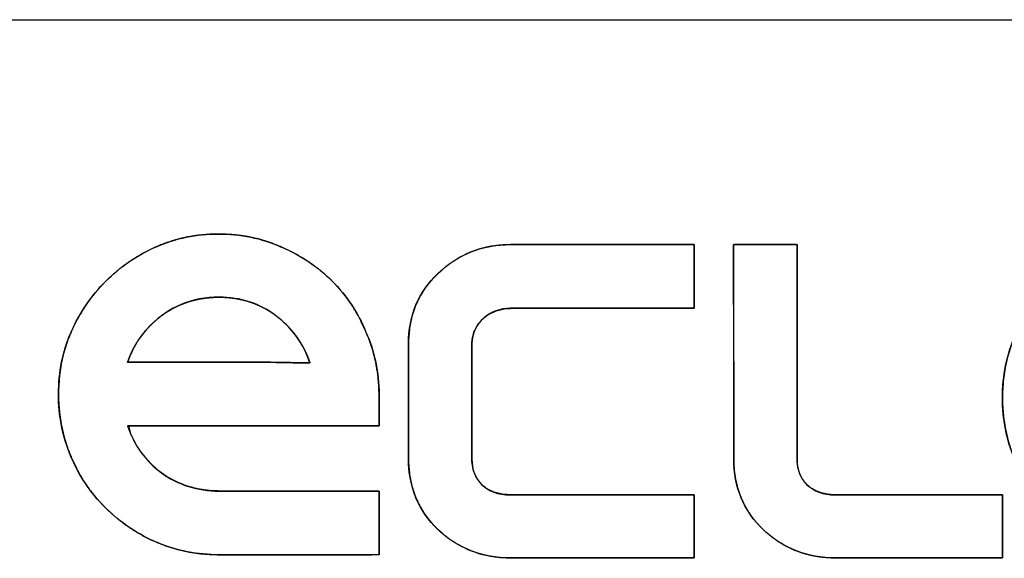
# Model space of a CAD drawing. Units: millimetres. Extents: x 5 to 1169, y 20 to 821.
# Drawn here: x 518 to 537, y 704 to 715 of the extents above; entities that cross this region are included whole.
import ezdxf

# ---------------------------------------------------------------- set-up
doc = ezdxf.new("R2010")
doc.units = ezdxf.units.MM
for name, color, linetype in [('00-3474_FRONTPAN', 7, 'Continuous'), ('Default', 7, 'Continuous'), ('Seri', 7, 'Continuous')]:
    doc.layers.add(name, color=color, linetype=linetype)

# ---------------------------------------------------------------- blocks, each defined once
blk = doc.blocks.new('SE')
at = {"layer": '00-3474_FRONTPAN', "color": 7, "linetype": 'Continuous'}
blk.add_line((104.842, 714.637), (583.442, 714.637), dxfattribs=at)

msp = doc.modelspace()

# ---------------------------------------------------------------- linework, layer by layer
at = {"layer": 'Seri', "color": 7, "linetype": 'Continuous'}
for points, degree, knots in [([(521.705, 703.971), (521.275, 703.971), (520.866, 704.051), (520.476, 704.213), (520.087, 704.374), (519.741, 704.606), (519.439, 704.907), (519.138, 705.209), (518.905, 705.555), (518.745, 705.944), (518.583, 706.334), (518.503, 706.743), (518.503, 707.172), (518.503, 707.615), (518.586, 708.028), (518.754, 708.411), (518.929, 708.8), (519.16, 709.139), (519.45, 709.428), (519.738, 709.716), (520.074, 709.945), (520.456, 710.112), (520.839, 710.28), (521.251, 710.364), (521.695, 710.364), (522.137, 710.364), (522.55, 710.28), (522.933, 710.112), (523.329, 709.945), (523.671, 709.716), (523.96, 709.428), (524.248, 709.139), (524.473, 708.8), (524.634, 708.411), (524.809, 708.022), (524.896, 707.605), (524.896, 707.163)], 3, [0, 0, 0, 0, 0.083333, 0.083333, 0.083333, 0.166667, 0.166667, 0.166667, 0.25, 0.25, 0.25, 0.333333, 0.333333, 0.333333, 0.416667, 0.416667, 0.416667, 0.5, 0.5, 0.5, 0.583333, 0.583333, 0.583333, 0.666667, 0.666667, 0.666667, 0.75, 0.75, 0.75, 0.833333, 0.833333, 0.833333, 0.916667, 0.916667, 0.916667, 1, 1, 1, 1]), ([(524.899, 705.24), (524.899, 705.12), (524.899, 704.829), (524.899, 704.473), (524.899, 704.155), (524.899, 703.98), (524.729, 703.971), (524.085, 703.971), (523.206, 703.971), (522.355, 703.971), (521.794, 703.971), (521.589, 703.973), (521.348, 703.99), (521.112, 704.024), (520.88, 704.076), (520.653, 704.145), (520.429, 704.232), (520.214, 704.335), (520.009, 704.453), (519.812, 704.586), (519.626, 704.735), (519.449, 704.898), (519.283, 705.074), (519.133, 705.26), (518.998, 705.456), (518.879, 705.66), (518.775, 705.874), (518.686, 706.097), (518.615, 706.324), (518.561, 706.555), (518.525, 706.791), (518.506, 707.031), (518.505, 707.278), (518.522, 707.524), (518.556, 707.765), (518.609, 707.998), (518.68, 708.225), (518.77, 708.446), (518.878, 708.661), (518.998, 708.864), (519.13, 709.057), (519.275, 709.239), (519.432, 709.41), (519.601, 709.57), (519.779, 709.716), (519.968, 709.849), (520.167, 709.969), (520.376, 710.076), (520.595, 710.169), (520.821, 710.244), (521.052, 710.301), (521.291, 710.34), (521.536, 710.36), (521.787, 710.363), (522.034, 710.347), (522.274, 710.313), (522.508, 710.261), (522.735, 710.191), (522.957, 710.102), (523.175, 709.999), (523.383, 709.882), (523.578, 709.752), (523.762, 709.609), (523.934, 709.453), (524.093, 709.285), (524.239, 709.106), (524.371, 708.916), (524.49, 708.715), (524.594, 708.504), (524.689, 708.282), (524.768, 708.053), (524.828, 707.819), (524.869, 707.579), (524.892, 707.334), (524.896, 707.156), (524.896, 707.065), (524.896, 706.906), (524.896, 706.732), (524.896, 706.592), (524.895, 706.539), (524.375, 706.539), (523.203, 706.539), (521.793, 706.539), (520.556, 706.539), (519.906, 706.539), (519.946, 706.371), (520.046, 706.173), (520.167, 705.989), (520.309, 705.822), (520.472, 705.669), (520.659, 705.533), (520.86, 705.422), (521.072, 705.338), (521.294, 705.279), (521.527, 705.247), (521.728, 705.24), (522.168, 705.24), (522.969, 705.24), (523.866, 705.24), (524.597, 705.24), (524.899, 705.24)], 1, [0, 0, 0.003906, 0.013358, 0.024956, 0.035303, 0.040998, 0.04655, 0.067507, 0.096122, 0.123836, 0.14209, 0.148766, 0.156623, 0.164394, 0.172129, 0.179877, 0.187679, 0.19544, 0.203159, 0.21088, 0.218643, 0.226489, 0.234359, 0.242137, 0.249864, 0.257581, 0.265332, 0.27313, 0.280879, 0.288611, 0.296372, 0.304209, 0.312243, 0.320292, 0.328189, 0.335982, 0.343724, 0.351491, 0.359312, 0.367012, 0.374627, 0.382196, 0.389758, 0.397309, 0.404828, 0.412351, 0.419918, 0.427565, 0.435299, 0.443034, 0.450807, 0.458675, 0.466689, 0.47486, 0.482908, 0.490808, 0.498606, 0.506348, 0.51411, 0.521991, 0.529728, 0.537364, 0.544941, 0.552504, 0.560053, 0.567573, 0.575106, 0.582696, 0.590383, 0.598234, 0.606102, 0.613973, 0.621896, 0.629923, 0.63571, 0.638674, 0.643838, 0.649531, 0.654079, 0.655818, 0.672745, 0.710885, 0.756804, 0.797065, 0.818235, 0.823846, 0.831081, 0.838226, 0.845381, 0.852649, 0.860162, 0.867655, 0.875085, 0.882567, 0.890209, 0.896758, 0.911099, 0.937154, 0.966362, 0.990164, 1, 1]), ([(540.528, 703.9), (540.099, 703.9), (539.689, 703.98), (539.3, 704.142), (538.911, 704.302), (538.565, 704.534), (538.263, 704.836), (537.961, 705.139), (537.729, 705.484), (537.568, 705.873), (537.407, 706.263), (537.327, 706.672), (537.326, 707.101), (537.326, 707.545), (537.411, 707.957), (537.578, 708.34), (537.753, 708.729), (537.984, 709.068), (538.273, 709.357), (538.561, 709.645), (538.897, 709.873), (539.279, 710.042), (539.663, 710.209), (540.075, 710.293), (540.519, 710.293), (540.962, 710.293), (541.374, 710.209), (541.757, 710.042), (542.152, 709.873), (542.495, 709.645), (542.784, 709.357), (543.073, 709.068), (543.297, 708.729), (543.459, 708.34), (543.632, 707.951), (543.719, 707.534), (543.719, 707.091)], 3, [0, 0, 0, 0, 0.083333, 0.083333, 0.083333, 0.166667, 0.166667, 0.166667, 0.25, 0.25, 0.25, 0.333333, 0.333333, 0.333333, 0.416667, 0.416667, 0.416667, 0.5, 0.5, 0.5, 0.583333, 0.583333, 0.583333, 0.666667, 0.666667, 0.666667, 0.75, 0.75, 0.75, 0.833333, 0.833333, 0.833333, 0.916667, 0.916667, 0.916667, 1, 1, 1, 1]), ([(543.723, 705.169), (543.723, 705.049), (543.723, 704.758), (543.723, 704.402), (543.723, 704.084), (543.723, 703.909), (543.553, 703.9), (542.909, 703.9), (542.03, 703.9), (541.178, 703.9), (540.617, 703.9), (540.412, 703.902), (540.172, 703.919), (539.936, 703.953), (539.704, 704.005), (539.476, 704.075), (539.253, 704.161), (539.038, 704.264), (538.833, 704.382), (538.637, 704.515), (538.45, 704.664), (538.272, 704.827), (538.107, 705.004), (537.957, 705.19), (537.822, 705.385), (537.702, 705.589), (537.598, 705.803), (537.51, 706.026), (537.439, 706.253), (537.385, 706.484), (537.348, 706.72), (537.329, 706.96), (537.328, 707.207), (537.345, 707.454), (537.38, 707.694), (537.433, 707.927), (537.504, 708.154), (537.594, 708.375), (537.702, 708.59), (537.822, 708.793), (537.954, 708.986), (538.099, 709.168), (538.255, 709.339), (538.424, 709.499), (538.603, 709.645), (538.792, 709.778), (538.991, 709.898), (539.2, 710.005), (539.419, 710.098), (539.644, 710.173), (539.876, 710.23), (540.115, 710.269), (540.36, 710.289), (540.611, 710.291), (540.858, 710.276), (541.098, 710.242), (541.332, 710.19), (541.559, 710.12), (541.781, 710.031), (541.999, 709.928), (542.206, 709.811), (542.402, 709.681), (542.585, 709.538), (542.758, 709.382), (542.918, 709.214), (543.063, 709.035), (543.196, 708.845), (543.314, 708.644), (543.419, 708.433), (543.513, 708.211), (543.592, 707.982), (543.652, 707.748), (543.693, 707.508), (543.715, 707.263), (543.719, 707.085), (543.719, 706.994), (543.719, 706.835), (543.719, 706.661), (543.719, 706.521), (543.718, 706.468), (543.198, 706.468), (542.027, 706.468), (540.616, 706.468), (539.379, 706.468), (538.729, 706.468), (538.77, 706.3), (538.87, 706.102), (538.991, 705.919), (539.133, 705.751), (539.296, 705.598), (539.483, 705.462), (539.684, 705.351), (539.896, 705.267), (540.118, 705.208), (540.351, 705.176), (540.551, 705.169), (540.992, 705.169), (541.792, 705.169), (542.69, 705.169), (543.421, 705.169), (543.723, 705.169)], 1, [0, 0, 0.003906, 0.013358, 0.024958, 0.035304, 0.041, 0.046553, 0.067515, 0.096138, 0.123859, 0.142118, 0.148788, 0.156638, 0.16441, 0.172145, 0.179889, 0.18768, 0.195435, 0.203149, 0.210869, 0.218638, 0.226499, 0.234375, 0.242155, 0.249879, 0.257592, 0.265339, 0.273132, 0.28088, 0.288614, 0.296378, 0.304217, 0.312251, 0.3203, 0.328198, 0.335993, 0.343737, 0.351501, 0.359319, 0.367017, 0.374629, 0.382194, 0.389749, 0.397298, 0.404817, 0.412343, 0.419912, 0.42756, 0.435301, 0.443044, 0.450824, 0.458693, 0.466704, 0.474874, 0.482925, 0.490822, 0.498617, 0.506359, 0.514125, 0.521996, 0.529731, 0.537369, 0.54495, 0.552515, 0.560067, 0.567587, 0.575119, 0.582708, 0.590396, 0.598245, 0.60611, 0.613981, 0.621907, 0.629937, 0.635727, 0.638689, 0.64385, 0.649539, 0.654084, 0.655822, 0.672748, 0.710887, 0.756804, 0.797065, 0.818234, 0.823844, 0.831077, 0.838222, 0.84538, 0.852651, 0.860168, 0.867659, 0.875087, 0.882564, 0.890201, 0.896745, 0.911088, 0.937146, 0.966357, 0.990163, 1, 1]), ([(531.177, 703.909), (530.982, 703.909), (530.477, 703.909), (529.783, 703.909), (529.02, 703.909), (528.309, 703.909), (527.77, 703.909), (527.523, 703.909), (527.319, 703.917), (527.095, 703.947), (526.881, 703.998), (526.677, 704.072), (526.483, 704.167), (526.298, 704.284), (526.124, 704.422), (525.964, 704.583), (525.826, 704.756), (525.711, 704.94), (525.619, 705.134), (525.551, 705.34), (525.506, 705.557), (525.485, 705.784), (525.482, 705.927), (525.482, 706.169), (525.482, 706.562), (525.482, 707.031), (525.482, 707.499), (525.482, 707.893), (525.482, 708.135), (525.485, 708.277), (525.506, 708.504), (525.551, 708.72), (525.619, 708.924), (525.711, 709.117), (525.826, 709.298), (525.964, 709.468), (526.124, 709.627), (526.298, 709.769), (526.483, 709.889), (526.677, 709.986), (526.881, 710.061), (527.095, 710.114), (527.319, 710.144), (527.523, 710.153), (527.77, 710.153), (528.309, 710.153), (529.02, 710.153), (529.783, 710.153), (530.477, 710.153), (530.982, 710.153), (531.177, 710.153), (531.177, 710.085), (531.177, 709.91), (531.177, 709.669), (531.177, 709.405), (531.177, 709.158), (531.177, 708.971), (531.177, 708.886), (531.031, 708.884), (530.562, 708.884), (529.886, 708.884), (529.124, 708.884), (528.396, 708.884), (527.824, 708.884), (527.527, 708.884), (527.394, 708.876), (527.238, 708.837), (527.093, 708.77), (526.966, 708.675), (526.862, 708.556), (526.788, 708.415), (526.75, 708.255), (526.746, 708.139), (526.746, 707.895), (526.746, 707.5), (526.746, 707.029), (526.746, 706.559), (526.746, 706.163), (526.746, 705.92), (526.749, 705.806), (526.778, 705.646), (526.839, 705.504), (526.929, 705.383), (527.048, 705.285), (527.195, 705.214), (527.37, 705.173), (527.527, 705.164), (527.824, 705.164), (528.396, 705.164), (529.124, 705.164), (529.886, 705.164), (530.562, 705.164), (531.031, 705.164), (531.177, 705.163), (531.177, 705.078), (531.177, 704.893), (531.177, 704.649), (531.177, 704.387), (531.177, 704.149), (531.177, 703.976), (531.177, 703.909)], 1, [0, 0, 0.006409, 0.022999, 0.045809, 0.070881, 0.094257, 0.111977, 0.120083, 0.126805, 0.134235, 0.141473, 0.148602, 0.155709, 0.162879, 0.170199, 0.177662, 0.184934, 0.192057, 0.199131, 0.206255, 0.213526, 0.221038, 0.225722, 0.233685, 0.246608, 0.26201, 0.277413, 0.290335, 0.298298, 0.302982, 0.31048, 0.31772, 0.324796, 0.331809, 0.338861, 0.346055, 0.353487, 0.360874, 0.368093, 0.375232, 0.38238, 0.389627, 0.39706, 0.403782, 0.411888, 0.429609, 0.452984, 0.478057, 0.500867, 0.517456, 0.523866, 0.526088, 0.53184, 0.539748, 0.548442, 0.556546, 0.56269, 0.565501, 0.570291, 0.585706, 0.607925, 0.632978, 0.656897, 0.675714, 0.685459, 0.689833, 0.695133, 0.700392, 0.705602, 0.710787, 0.71602, 0.721448, 0.725267, 0.733268, 0.746252, 0.761728, 0.777203, 0.790187, 0.798188, 0.801953, 0.807274, 0.812346, 0.817324, 0.822397, 0.827769, 0.83365, 0.838836, 0.848582, 0.867399, 0.891318, 0.916371, 0.938589, 0.954004, 0.958795, 0.961576, 0.967657, 0.975678, 0.984281, 0.992108, 0.997801, 1, 1]), ([(525.482, 708.176), (525.482, 708.743), (525.681, 709.211), (526.076, 709.583), (526.472, 709.963), (526.953, 710.153), (527.519, 710.153)], 3, [0, 0, 0, 0, 0.5, 0.5, 0.5, 1, 1, 1, 1]), ([(537.329, 703.909), (537.217, 703.909), (536.917, 703.909), (536.482, 703.909), (535.964, 703.909), (535.418, 703.909), (534.895, 703.909), (534.45, 703.909), (534.135, 703.909), (534.004, 703.909), (533.836, 703.915), (533.658, 703.934), (533.486, 703.966), (533.321, 704.012), (533.161, 704.072), (533.008, 704.144), (532.861, 704.231), (532.72, 704.331), (532.585, 704.444), (532.459, 704.571), (532.347, 704.705), (532.249, 704.846), (532.166, 704.994), (532.098, 705.149), (532.044, 705.31), (532.004, 705.478), (531.978, 705.653), (531.967, 705.834), (531.967, 705.919), (531.967, 706.062), (531.967, 706.289), (531.967, 706.57), (531.967, 706.876), (531.967, 707.177), (531.967, 707.442), (531.967, 707.642), (531.967, 707.746), (531.967, 707.789), (531.966, 707.961), (531.966, 708.244), (531.965, 708.6), (531.965, 708.992), (531.964, 709.38), (531.964, 709.726), (531.963, 709.992), (531.963, 710.139), (531.976, 710.157), (532.061, 710.157), (532.206, 710.157), (532.392, 710.157), (532.598, 710.157), (532.804, 710.157), (532.99, 710.157), (533.135, 710.157), (533.22, 710.157), (533.233, 710.139), (533.233, 709.992), (533.233, 709.726), (533.233, 709.38), (533.233, 708.992), (533.233, 708.6), (533.233, 708.244), (533.233, 707.961), (533.233, 707.789), (533.233, 707.746), (533.233, 707.641), (533.232, 707.44), (533.232, 707.174), (533.232, 706.873), (533.231, 706.566), (533.231, 706.284), (533.23, 706.056), (533.23, 705.912), (533.231, 705.842), (533.246, 705.713), (533.281, 705.594), (533.334, 705.486), (533.406, 705.391), (533.495, 705.31), (533.603, 705.246), (533.727, 705.199), (533.867, 705.171), (533.998, 705.164), (534.149, 705.164), (534.478, 705.164), (534.934, 705.164), (535.462, 705.164), (536.01, 705.164), (536.523, 705.164), (536.95, 705.164), (537.236, 705.164), (537.329, 705.164), (537.329, 705.114), (537.329, 704.995), (537.329, 704.828), (537.329, 704.63), (537.329, 704.424), (537.329, 704.229), (537.329, 704.065), (537.329, 703.951), (537.329, 703.909)], 1, [0, 0, 0.00507, 0.018676, 0.038409, 0.061864, 0.086631, 0.110304, 0.130475, 0.144738, 0.150683, 0.15831, 0.166424, 0.174351, 0.182144, 0.189859, 0.197554, 0.205286, 0.213115, 0.221093, 0.229206, 0.237132, 0.244905, 0.25259, 0.260254, 0.267967, 0.275794, 0.283799, 0.292041, 0.295878, 0.302353, 0.312644, 0.325395, 0.339255, 0.352868, 0.364881, 0.373941, 0.378694, 0.380615, 0.388399, 0.40124, 0.4174, 0.435141, 0.452723, 0.468409, 0.48046, 0.487138, 0.488126, 0.491953, 0.498538, 0.506961, 0.516302, 0.525644, 0.534067, 0.540651, 0.544479, 0.545468, 0.552146, 0.564197, 0.579883, 0.597465, 0.615205, 0.631365, 0.644206, 0.65199, 0.653913, 0.658683, 0.667777, 0.679834, 0.693498, 0.707408, 0.720207, 0.730535, 0.737035, 0.740241, 0.746123, 0.751746, 0.7572, 0.762595, 0.768056, 0.773723, 0.779736, 0.786231, 0.792176, 0.798995, 0.813935, 0.83458, 0.858516, 0.883331, 0.906609, 0.925937, 0.938901, 0.943133, 0.945377, 0.950759, 0.958372, 0.967306, 0.976653, 0.985504, 0.992952, 0.998087, 1, 1]), ([(521.705, 709.105), (521.168, 709.105), (520.711, 708.918), (520.335, 708.542), (520.127, 708.334), (519.977, 708.089), (519.882, 707.807)], 3, [0, 0, 0, 0, 0.5, 0.5, 0.5, 1, 1, 1, 1]), ([(521.705, 709.105), (521.577, 709.102), (521.453, 709.091), (521.332, 709.073), (521.214, 709.048), (521.099, 709.015), (520.987, 708.975), (520.878, 708.929), (520.773, 708.875), (520.67, 708.813), (520.57, 708.745), (520.474, 708.669), (520.381, 708.586), (520.31, 708.517), (520.263, 708.465), (520.217, 708.412), (520.174, 708.358), (520.133, 708.303), (520.094, 708.246), (520.057, 708.187), (520.023, 708.127), (519.99, 708.066), (519.96, 708.003), (519.932, 707.939), (519.906, 707.874), (519.882, 707.807), (519.895, 707.807), (519.932, 707.807), (519.987, 707.807), (520.057, 707.807), (520.137, 707.807), (520.223, 707.807), (520.309, 707.807), (520.393, 707.807), (520.468, 707.807), (520.531, 707.807), (520.578, 707.807), (520.603, 707.807), (520.612, 707.807), (520.648, 707.807), (520.716, 707.807), (520.807, 707.807), (520.916, 707.807), (521.036, 707.807), (521.162, 707.807), (521.285, 707.807), (521.401, 707.807), (521.502, 707.807), (521.582, 707.807), (521.635, 707.807), (521.654, 707.807), (521.673, 707.807), (521.727, 707.807), (521.809, 707.807), (521.912, 707.807), (522.029, 707.807), (522.155, 707.807), (522.283, 707.807), (522.406, 707.807), (522.517, 707.807), (522.61, 707.807), (522.679, 707.807), (522.716, 707.807), (522.762, 707.806), (522.841, 707.804), (522.918, 707.803), (522.991, 707.802), (523.061, 707.801), (523.129, 707.8), (523.193, 707.799), (523.255, 707.798), (523.313, 707.798), (523.368, 707.797), (523.421, 707.797), (523.47, 707.797), (523.517, 707.797), (523.484, 707.887), (523.448, 707.975), (523.407, 708.061), (523.363, 708.143), (523.315, 708.224), (523.264, 708.301), (523.208, 708.376), (523.148, 708.449), (523.085, 708.519), (523.017, 708.586), (522.946, 708.651), (522.871, 708.713), (522.793, 708.772), (522.714, 708.825), (522.632, 708.873), (522.549, 708.917), (522.463, 708.957), (522.375, 708.992), (522.286, 709.022), (522.194, 709.047), (522.1, 709.068), (522.005, 709.084), (521.907, 709.096), (521.807, 709.103), (521.705, 709.105)], 1, [0, 0, 0.015131, 0.029944, 0.044493, 0.058832, 0.073021, 0.087119, 0.101188, 0.115291, 0.129488, 0.14384, 0.158406, 0.173241, 0.18496, 0.193283, 0.201557, 0.209795, 0.218009, 0.22621, 0.234409, 0.24262, 0.250853, 0.259121, 0.267434, 0.275804, 0.284242, 0.285807, 0.290147, 0.296734, 0.305039, 0.314534, 0.32469, 0.334978, 0.344869, 0.353835, 0.361348, 0.366877, 0.369895, 0.370878, 0.375239, 0.383228, 0.394081, 0.407036, 0.421327, 0.436191, 0.450864, 0.464582, 0.476582, 0.486099, 0.492369, 0.494629, 0.496933, 0.503328, 0.513033, 0.52527, 0.539259, 0.554222, 0.56938, 0.583954, 0.597165, 0.608233, 0.61638, 0.620827, 0.626261, 0.63568, 0.644745, 0.653456, 0.661814, 0.669817, 0.677465, 0.68476, 0.6917, 0.698286, 0.704517, 0.710393, 0.715915, 0.727356, 0.738673, 0.749891, 0.761039, 0.772143, 0.783232, 0.794334, 0.805477, 0.816689, 0.827997, 0.839429, 0.851009, 0.862587, 0.873946, 0.885215, 0.896426, 0.907611, 0.918803, 0.930034, 0.941337, 0.952743, 0.964283, 0.975987, 0.987883, 1, 1]), ([(522.721, 707.807), (523.064, 707.8), (523.329, 707.797), (523.517, 707.797), (523.389, 708.18), (523.161, 708.495), (522.832, 708.743), (522.509, 708.984), (522.134, 709.105), (521.705, 709.105)], 3, [0, 0, 0, 0, 0.333333, 0.333333, 0.333333, 0.666667, 0.666667, 0.666667, 1, 1, 1, 1]), ([(519.882, 706.539), (520.01, 706.156), (520.234, 705.843), (520.557, 705.602), (520.892, 705.36), (521.275, 705.24), (521.705, 705.24)], 3, [0, 0, 0, 0, 0.5, 0.5, 0.5, 1, 1, 1, 1]), ([(527.519, 703.909), (526.953, 703.909), (526.472, 704.095), (526.076, 704.466), (525.681, 704.846), (525.482, 705.319), (525.482, 705.885)], 3, [0, 0, 0, 0, 0.5, 0.5, 0.5, 1, 1, 1, 1]), ([(534.003, 703.909), (533.437, 703.909), (532.957, 704.095), (532.561, 704.466), (532.164, 704.846), (531.967, 705.319), (531.967, 705.885)], 3, [0, 0, 0, 0, 0.5, 0.5, 0.5, 1, 1, 1, 1])]:
    msp.add_open_spline(points, degree=degree, knots=knots, dxfattribs=at)
for points in [[(527.519, 710.153), (527.519, 710.153), (531.177, 710.153), (531.177, 710.153)], [(531.177, 710.153), (531.177, 710.153), (531.177, 708.884), (531.177, 708.884)], [(531.967, 707.755), (531.967, 707.755), (531.963, 710.157), (531.963, 710.157)], [(531.963, 710.157), (531.963, 710.157), (533.233, 710.157), (533.233, 710.157)], [(533.233, 710.157), (533.233, 710.157), (533.233, 707.755), (533.233, 707.755)], [(527.51, 708.884), (527.122, 708.884), (526.746, 708.602), (526.746, 708.18)], [(531.177, 708.884), (531.177, 708.884), (527.51, 708.884), (527.51, 708.884)], [(525.482, 705.885), (525.482, 705.885), (525.482, 708.176), (525.482, 708.176)], [(526.746, 708.18), (526.746, 708.18), (526.746, 705.878), (526.746, 705.878)], [(519.882, 707.807), (519.882, 707.807), (520.607, 707.807), (520.607, 707.807)], [(520.607, 707.807), (520.607, 707.807), (521.654, 707.807), (521.654, 707.807)], [(521.654, 707.807), (521.654, 707.807), (522.721, 707.807), (522.721, 707.807)], [(531.967, 705.885), (531.967, 705.885), (531.967, 707.755), (531.967, 707.755)], [(533.233, 707.755), (533.233, 707.755), (533.23, 705.878), (533.23, 705.878)], [(524.896, 707.163), (524.896, 707.163), (524.896, 706.539), (524.896, 706.539)], [(524.896, 706.539), (524.896, 706.539), (519.882, 706.539), (519.882, 706.539)], [(526.746, 705.878), (526.746, 705.468), (527.02, 705.164), (527.51, 705.164)], [(533.23, 705.878), (533.23, 705.468), (533.504, 705.164), (533.994, 705.164)], [(521.705, 705.24), (521.705, 705.24), (524.899, 705.24), (524.899, 705.24)], [(524.899, 705.24), (524.899, 705.24), (524.899, 703.971), (524.899, 703.971)], [(527.51, 705.164), (527.51, 705.164), (531.177, 705.164), (531.177, 705.164)], [(531.177, 705.164), (531.177, 705.164), (531.177, 703.909), (531.177, 703.909)], [(533.994, 705.164), (533.994, 705.164), (537.329, 705.164), (537.329, 705.164)], [(537.329, 705.164), (537.329, 705.164), (537.329, 703.909), (537.329, 703.909)], [(524.899, 703.971), (524.899, 703.971), (521.705, 703.971), (521.705, 703.971)], [(531.177, 703.909), (531.177, 703.909), (527.519, 703.909), (527.519, 703.909)], [(537.329, 703.909), (537.329, 703.909), (534.003, 703.909), (534.003, 703.909)]]:
    msp.add_open_spline(points, degree=3, dxfattribs=at)

# ---------------------------------------------------------------- block references
at = {"layer": 'Default'}
msp.add_blockref('SE', (0, 0), dxfattribs=at)

doc.saveas('drawing.dxf')
